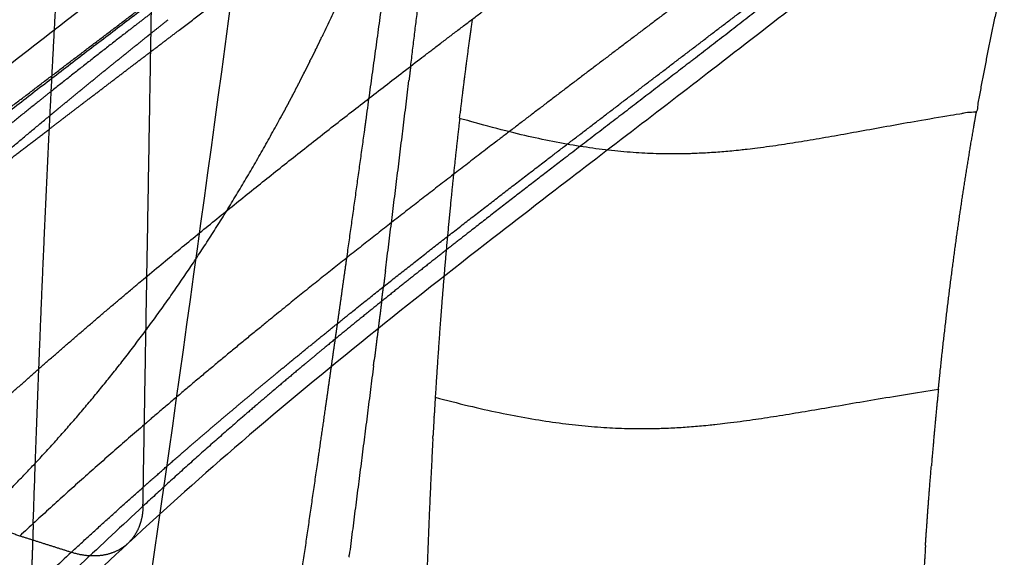
# Model space of a CAD drawing. Units: millimetres. Extents: x -978 to 1730, y 0 to 2002.
# Drawn here: x -765 to -738, y 129 to 143 of the extents above; entities that cross this region are included whole.
import ezdxf

# ---------------------------------------------------------------- set-up
doc = ezdxf.new("R2010")
doc.units = ezdxf.units.MM
doc.header["$MEASUREMENT"] = 0
doc.layers.add('DEFAULT', color=7, linetype='Continuous')

msp = doc.modelspace()

# ---------------------------------------------------------------- linework, layer by layer
at = {"layer": 'DEFAULT'}
for points, weights, degree in [([(-760.231, 157.608), (-764.214, 154.485), (-768.351, 151.387), (-772.662, 148.303), (-776.647, 145.101), (-780.314, 141.776)], [2501.7978559, 2495.15644855, 2488.6029106, 2482.11139577, 2475.41029962, 2468.48790577], 5), ([(-760.888, 155.136), (-764.868, 152.009), (-769.003, 148.908), (-773.311, 145.819), (-777.292, 142.615), (-780.957, 139.286)], [2504.31776477, 2497.67613936, 2491.12234866, 2484.63054374, 2477.92931755, 2471.00695024], 5), ([(-754.271, 142.14), (-753.841, 145.665), (-753.424, 149.191)], [1, 0.999998540266, 1], 2), ([(-765.85, 140.611), (-763.797, 142.186), (-761.726, 143.748), (-759.665, 145.306), (-757.645, 146.869), (-755.665, 148.438)], [2488.36626034, 2491.66301828, 2494.94171149, 2498.22058513, 2501.51832486, 2504.83815917], 5), ([(-754.784, 145.983), (-755.145, 143.316), (-755.514, 140.65)], [1, 0.999998901349, 1], 2), ([(-764.708, 129.47), (-764.6, 132.642), (-764.479, 135.82), (-764.34, 139.003), (-764.18, 142.183), (-763.998, 145.359)], [2329.83049508, 2327.9929545, 2326.14372075, 2324.28057985, 2322.40590165, 2320.51908034], 5), ([(-742.89, 145.092), (-744.666, 143.697), (-746.457, 142.322)], [1, 0.999984887446, 1], 2), ([(-761.453, 143.599), (-761.766, 143.358), (-762.078, 143.116)], [1, 0.999999096795, 1], 2), ([(-761.45, 143.048), (-761.213, 143.237), (-760.976, 143.425)], [1, 0.999998999427, 1], 2), ([(-762.078, 143.116), (-763.149, 142.286), (-764.209, 141.443)], [1, 0.999981141843, 1], 2), ([(-762.198, 142.448), (-761.895, 142.692), (-761.59, 142.936)], [1, 0.999998211868, 1], 2), ([(-761.954, 142.162), (-761.314, 142.648), (-760.674, 143.135)], [1, 0.999999995037, 1], 2), ([(-761.59, 142.936), (-761.52, 142.992), (-761.45, 143.048)], [1, 0.999999908833, 1], 2), ([(-756.749, 142.909), (-756.74, 142.927), (-756.732, 142.945)], [1, 0.999999935187, 1], 2), ([(-756.749, 142.909), (-756.818, 142.765), (-756.888, 142.622)], [1, 0.999995707807, 1], 2), ([(-762.807, 141.955), (-762.505, 142.2), (-762.202, 142.445)], [1, 0.999998094427, 1], 2), ([(-762.202, 142.445), (-762.2, 142.446), (-762.198, 142.448)], [1, 0.99999999993, 1], 2), ([(-756.903, 142.592), (-756.974, 142.447), (-757.046, 142.302)], [1, 0.999995518887, 1], 2), ([(-756.903, 142.592), (-756.896, 142.607), (-756.888, 142.622)], [1, 0.999999953146, 1], 2), ([(-763.247, 141.177), (-762.604, 141.668), (-761.96, 142.157)], [1, 0.999999709631, 1], 2), ([(-757.059, 142.277), (-757.132, 142.13), (-757.206, 141.982)], [1, 0.999995323548, 1], 2), ([(-757.059, 142.277), (-757.053, 142.289), (-757.047, 142.302)], [1, 0.999999968261, 1], 2), ([(-754.271, 142.14), (-754.295, 141.943), (-754.319, 141.747)], [1, 0.999999994948, 1], 2), ([(-746.598, 142.214), (-748.3, 140.908), (-750.002, 139.603)], [1, 0.999999963703, 1], 2), ([(-746.457, 142.322), (-746.527, 142.268), (-746.598, 142.214)], [1, 0.999999992353, 1], 2), ([(-764.018, 140.962), (-763.415, 141.461), (-762.807, 141.955)], [1, 0.999991515907, 1], 2), ([(-757.216, 141.963), (-757.292, 141.814), (-757.368, 141.665)], [1, 0.99999512156, 1], 2), ([(-757.216, 141.964), (-757.211, 141.973), (-757.207, 141.983)], [1, 0.999999980496, 1], 2), ([(-757.375, 141.651), (-757.453, 141.5), (-757.532, 141.349)], [1, 0.999994912685, 1], 2), ([(-757.376, 141.652), (-757.372, 141.658), (-757.369, 141.665)], [1, 0.999999989812, 1], 2), ([(-754.97, 136.478), (-754.64, 139.112), (-754.319, 141.747)], [1, 0.999998994775, 1], 2), ([(-764.209, 141.443), (-764.389, 141.3), (-764.569, 141.156)], [1, 0.999999188941, 1], 2), ([(-757.536, 141.341), (-757.616, 141.188), (-757.698, 141.035)], [1, 0.999994696677, 1], 2), ([(-757.537, 141.341), (-757.534, 141.345), (-757.532, 141.349)], [1, 0.999999996159, 1], 2), ([(-764.569, 141.156), (-766.408, 139.689), (-768.198, 138.16)], [1, 0.999860899, 1], 2), ([(-764.261, 140.402), (-763.754, 140.79), (-763.247, 141.177)], [1, 0.99999923077, 1], 2), ([(-757.699, 141.032), (-757.781, 140.879), (-757.864, 140.725)], [1, 0.999994551876, 1], 2), ([(-757.699, 141.032), (-757.698, 141.034), (-757.698, 141.035)], [1, 0.999999999482, 1], 2), ([(-768.143, 137.443), (-766.218, 139.139), (-764.243, 140.776)], [1, 0.999882818773, 1], 2), ([(-764.243, 140.776), (-764.131, 140.869), (-764.018, 140.962)], [1, 0.999999685415, 1], 2), ([(-738.706, 140.447), (-738.668, 140.669), (-738.628, 140.891)], [1, 0.999996552288, 1], 2), ([(-755.514, 140.65), (-755.529, 140.541), (-755.544, 140.432)], [1, 0.999999998007, 1], 2), ([(-752.916, 140.698), (-753.049, 139.559), (-753.162, 138.417)], [1, 0.99995896748, 1], 2), ([(-765.81, 139.207), (-765.037, 139.807), (-764.261, 140.402)], [1, 0.999995423674, 1], 2), ([(-755.544, 140.432), (-755.793, 138.633), (-756.046, 136.834)], [1, 0.999999427959, 1], 2), ([(-739.629, 133.723), (-739.477, 135.164), (-739.308, 136.557), (-739.123, 137.901), (-738.922, 139.197), (-738.706, 140.447)], [2148.74974558, 2147.00298091, 2145.20617127, 2143.36287609, 2141.47665481, 2139.55106687], 5), ([(-750.002, 139.603), (-751.294, 138.612), (-752.578, 137.612)], [1, 0.999992889784, 1], 2), ([(-753.162, 138.417), (-753.305, 136.972), (-753.417, 135.524)], [1, 0.999945033009, 1], 2), ([(-752.578, 137.612), (-753.401, 136.97), (-754.22, 136.325), (-755.034, 135.676), (-755.839, 135.024), (-756.636, 134.367)], [2476.67481909, 2475.34572611, 2474.01272869, 2472.67409149, 2471.3285782, 2469.97534468], 5), ([(-756.069, 136.667), (-756.185, 135.843), (-756.302, 135.018)], [1, 0.999999869264, 1], 2), ([(-756.046, 136.834), (-756.057, 136.751), (-756.069, 136.667)], [1, 0.99999999868, 1], 2), ([(-754.97, 136.478), (-754.997, 136.259), (-755.024, 136.039)], [1, 0.999999992428, 1], 2), ([(-755.075, 135.637), (-755.05, 135.838), (-755.024, 136.039)], [1, 0.99999999346, 1], 2), ([(-755.075, 135.637), (-755.177, 134.823), (-755.28, 134.01)], [1, 0.999999890523, 1], 2), ([(-753.417, 135.524), (-753.515, 134.255), (-753.593, 132.984)], [1, 0.999964459714, 1], 2), ([(-756.302, 135.018), (-756.332, 134.805), (-756.363, 134.591)], [1, 0.999999990892, 1], 2), ([(-756.363, 134.591), (-756.471, 133.831), (-756.579, 133.07)], [1, 0.999999881336, 1], 2), ([(-756.636, 134.367), (-756.926, 134.128), (-757.215, 133.887)], [1, 0.999996269975, 1], 2), ([(-755.3, 133.852), (-755.29, 133.931), (-755.28, 134.01)], [1, 0.999999998922, 1], 2), ([(-757.226, 133.877), (-757.642, 133.53), (-758.055, 133.18)], [1, 0.999990984167, 1], 2), ([(-757.214, 133.887), (-757.22, 133.882), (-757.226, 133.877)], [1, 0.999999998324, 1], 2), ([(-755.3, 133.852), (-755.631, 131.233), (-755.97, 128.616)], [1, 0.999998714838, 1], 2), ([(-739.682, 133.206), (-739.656, 133.464), (-739.629, 133.723)], [1, 0.999997655394, 1], 2), ([(-759.173, 132.655), (-758.595, 133.142), (-758.013, 133.624)], [1, 0.999987691268, 1], 2), ([(-758.075, 133.163), (-758.477, 132.822), (-758.875, 132.477)], [1, 0.999990025825, 1], 2), ([(-758.055, 133.18), (-758.065, 133.172), (-758.075, 133.163)], [1, 0.999999994217, 1], 2), ([(-753.593, 132.984), (-747.666, 131.408), (-745.667, 132.295), (-739.682, 133.206)], [2149.92247895, 2148.68126774, 2147.7628365, 2149.37046985], 3), ([(-739.682, 133.206), (-739.788, 132.149), (-739.876, 131.09)], [1, 0.999961294732, 1], 2), ([(-756.579, 133.07), (-756.606, 132.883), (-756.633, 132.696)], [1, 0.999999992544, 1], 2), ([(-753.593, 132.984), (-753.608, 132.722), (-753.623, 132.461)], [1, 0.999998704525, 1], 2), ([(-760.32, 131.678), (-759.75, 132.169), (-759.175, 132.654)], [1, 0.999985132614, 1], 2), ([(-756.633, 132.696), (-756.728, 132.035), (-756.823, 131.375)], [1, 0.999999905118, 1], 2), ([(-758.925, 132.435), (-760.32, 131.227), (-761.673, 129.972)], [1, 0.999844096784, 1], 2), ([(-761.442, 132.395), (-761.538, 132.312), (-761.634, 132.229)], [1, 0.999999593425, 1], 2), ([(-758.875, 132.477), (-758.9, 132.456), (-758.925, 132.435)], [1, 0.999999958854, 1], 2), ([(-753.626, 132.419), (-753.64, 132.176), (-753.653, 131.934)], [1, 0.999998947753, 1], 2), ([(-753.626, 132.419), (-753.625, 132.44), (-753.624, 132.461)], [1, 0.999999991646, 1], 2), ([(-761.634, 132.229), (-763.386, 130.72), (-765.081, 129.149)], [1, 0.999837505296, 1], 2), ([(-753.658, 131.847), (-753.758, 129.975), (-753.822, 128.102)], [1, 0.999952715991, 1], 2), ([(-753.658, 131.847), (-753.655, 131.891), (-753.653, 131.934)], [1, 0.999999967615, 1], 2), ([(-760.604, 131.432), (-760.463, 131.554), (-760.322, 131.676)], [1, 0.999998981158, 1], 2), ([(-761.451, 130.691), (-761.029, 131.063), (-760.604, 131.432)], [1, 0.999990080538, 1], 2), ([(-756.843, 131.237), (-757.107, 129.407), (-757.375, 127.578)], [1, 0.999999204795, 1], 2), ([(-756.823, 131.375), (-756.833, 131.306), (-756.843, 131.237)], [1, 0.999999998936, 1], 2), ([(-765.081, 129.149), (-765.551, 129.297), (-766.022, 129.581), (-766.439, 129.983), (-766.752, 130.453), (-766.938, 130.935)], [2464.63297238, 2464.93809163, 2465.14012069, 2465.20214756, 2465.11764925, 2464.91041935], 5), ([(-740.039, 128.889), (-739.967, 129.99), (-739.876, 131.089)], [1, 0.999959930052, 1], 2), ([(-761.664, 130.503), (-761.558, 130.597), (-761.451, 130.691)], [1, 0.999999328386, 1], 2), ([(-763.655, 128.697), (-762.67, 129.611), (-761.664, 130.503)], [1, 0.999933829088, 1], 2), ([(-761.673, 129.972), (-775.569, 117.06), (-788.883, 103.583), (-801.576, 89.554)], [2460.9469057, 2434.7688745, 2408.03387133, 2380.81936363], 3), ([(-761.673, 129.972), (-761.677, 129.721), (-761.723, 129.485), (-761.81, 129.272), (-761.936, 129.089), (-762.094, 128.942)], [2460.94689906, 2461.14442737, 2461.36810468, 2461.61106337, 2461.86461471, 2462.11995434], 5), ([(-764.708, 129.47), (-764.736, 128.638), (-764.763, 127.806)], [1, 0.999999671691, 1], 2), ([(-762.103, 128.933), (-762.325, 128.732), (-762.609, 128.599), (-762.941, 128.548), (-763.297, 128.583), (-763.655, 128.697)], [2462.13493562, 2462.48905704, 2462.84602019, 2463.18235409, 2463.47423439, 2463.70622009], 5), ([(-740.039, 128.889), (-740.113, 127.745), (-740.166, 126.599)], [1, 0.999959578543, 1], 2), ([(-763.655, 128.697), (-772.112, 120.842), (-780.409, 112.797), (-788.54, 104.561), (-796.5, 96.132), (-804.286, 87.51)], [2463.70622029, 2447.71392003, 2431.54892046, 2415.21887519, 2398.73202728, 2382.0971302], 5), ([(-755.978, 128.56), (-755.974, 128.588), (-755.971, 128.616)], [1, 0.999999999836, 1], 2)]:
    msp.add_rational_spline(points, weights, degree=degree, dxfattribs=at)
for points, weights, degree, knots in [([(-752.28, 156.232), (-752.419, 155.539), (-752.571, 154.843), (-752.734, 154.146), (-753.414, 151.44), (-754.273, 148.739), (-755.007, 146.756), (-755.83, 144.818), (-756.732, 142.945)], [2355.50791186, 2355.74199588, 2355.9594985, 2356.15985959, 2356.86906519, 2357.30708701, 2357.47277883, 2357.47667167, 2357.32061146], 5, [259.864245, 259.864245, 259.864245, 259.864245, 259.864245, 259.864245, 266.357674, 266.357674, 266.357674, 285.065507, 285.065507, 285.065507, 285.065507, 285.065507, 285.065507]), ([(-774.362, 133.388), (-772.533, 135.066), (-770.63, 136.715), (-768.652, 138.334), (-764.609, 141.519), (-760.475, 144.643), (-758.407, 146.202), (-756.373, 147.758), (-754.364, 149.324)], [2469.66789055, 2473.13315379, 2476.54728069, 2479.91043316, 2486.55023085, 2493.09984524, 2496.37966706, 2499.66281343, 2502.97671129], 5, [-44.838348, -44.838348, -44.838348, -44.838348, -44.838348, -44.838348, -22.427842, -22.427842, -22.427842, 0, 0, 0, 0, 0, 0]), ([(-760.674, 143.135), (-759.388, 144.113), (-758.108, 145.09), (-756.839, 146.067), (-755.586, 147.046), (-754.347, 148.028), (-754.611, 148.11), (-754.874, 148.192), (-755.138, 148.274), (-755.401, 148.356), (-755.665, 148.438)], [2493.65449439, 2495.70987532, 2497.76562653, 2499.82574266, 2501.8935676, 2503.97050354, 2503.97050354, 2503.97050354, 2503.97050354, 2503.97050354, 2503.97050354], 5, [45.708134, 45.708134, 45.708134, 45.708134, 45.708134, 45.708134, 66.06395, 66.06395, 66.06395, 66.06395, 66.06395, 67.443498, 67.443498, 67.443498, 67.443498, 67.443498, 67.443498]), ([(-767.083, 131.491), (-765.321, 133.119), (-763.504, 134.724), (-761.631, 136.308), (-757.806, 139.427), (-753.853, 142.478), (-751.852, 143.991), (-749.849, 145.488), (-747.836, 146.978)], [2464.60930226, 2467.95971346, 2471.27202902, 2474.54804065, 2481.02662121, 2487.39463722, 2490.56675331, 2493.71182386, 2496.84992899], 5, [-44.838348, -44.838348, -44.838348, -44.838348, -44.838348, -44.838348, -22.427842, -22.427842, -22.427842, 0, 0, 0, 0, 0, 0]), ([(-737.86, 144.682), (-738.146, 143.425), (-738.402, 142.161), (-738.628, 140.891), (-744.762, 139.927), (-746.818, 138.904), (-752.916, 140.698), (-752.808, 141.614), (-752.69, 142.529), (-752.562, 143.443)], [1, 0.999812934263, 0.999812934263, 1, 0.999222949139, 0.999894641942, 1.00029182243, 1.00024529213, 1.00024529213, 1.00029182243], 3, [0, 0, 0, 0, 3.868728, 3.868728, 3.868728, 21.83186, 21.83186, 21.83186, 24.599089, 24.599089, 24.599089, 24.599089]), ([(-746.022, 144.518), (-747.995, 143.03), (-749.967, 141.54), (-751.946, 140.038), (-755.071, 137.63), (-758.12, 135.18), (-759.244, 134.26), (-760.352, 133.331), (-761.442, 132.395)], [2496.56061496, 2493.43436258, 2490.3111009, 2487.16925976, 2482.14983809, 2477.0646877, 2475.1592521, 2473.24074326, 2471.3085573], 5, [0.000001, 0.000001, 0.000001, 0.000001, 0.000001, 0.000001, 22.427842, 22.427842, 22.427842, 35.73408, 35.73408, 35.73408, 35.73408, 35.73408, 35.73408]), ([(-758.013, 133.624), (-757.311, 134.203), (-756.604, 134.779), (-755.891, 135.353), (-753.261, 137.445), (-750.579, 139.507), (-748.615, 141), (-746.665, 142.484), (-744.722, 143.969)], [2473.84461053, 2475.042444, 2476.23507908, 2477.4228959, 2481.76502985, 2486.06077468, 2489.18067363, 2492.28854231, 2495.40715772], 5, [-30.831782, -30.831782, -30.831782, -30.831782, -30.831782, -30.831782, -22.427842, -22.427842, -22.427842, 0, 0, 0, 0, 0, 0]), ([(-768.964, 127.217), (-768.931, 127.243), (-768.897, 127.27), (-768.863, 127.296), (-766.397, 129.237), (-764.004, 131.538), (-761.751, 134.256), (-759.682, 137.357), (-757.864, 140.725)], [2348.8380089, 2348.8738548, 2348.90961214, 2348.94528163, 2351.54227681, 2353.68392071, 2355.33609176, 2356.46258652, 2357.0397559], 5, [82.026934, 82.026934, 82.026934, 82.026934, 82.026934, 82.026934, 82.346801, 82.346801, 82.346801, 105.372338, 105.372338, 105.372338, 105.372338, 105.372338, 105.372338])]:
    msp.add_rational_spline(points, weights, degree=degree, knots=knots, dxfattribs=at)
for points, knots in [([(-773.637, 135.22), (-773.096, 135.716), (-771.966, 136.731), (-769.591, 138.784), (-766.547, 141.272), (-761.873, 144.902), (-757.553, 148.143), (-754.478, 150.499), (-753.606, 151.173)], [0, 0, 0, 0, 2.203274, 4.554638, 9.41747, 13.996136, 22.310058, 25.617131, 25.617131, 25.617131, 25.617131]), ([(-764.531, 107.937), (-764.291, 109.403), (-763.794, 112.492), (-762.787, 118.945), (-760.931, 131.385), (-759.449, 142.218), (-758.47, 149.685)], [0, 0, 0, 0, 4.456873, 9.384679, 19.594886, 42.187411, 42.187411, 42.187411, 42.187411]), ([(-743.352, 144.044), (-744.16, 143.414), (-746.463, 141.629), (-749.359, 139.419), (-752.579, 136.936), (-755.491, 134.648), (-758.863, 131.86), (-761.048, 129.914), (-762.074, 128.961)], [0, 0, 0, 0, 3.072404, 8.741773, 10.929191, 15.271037, 19.852052, 24.05035, 24.05035, 24.05035, 24.05035]), ([(-762.094, 128.942), (-763.856, 127.304), (-767.355, 124.016), (-774.323, 117.323), (-786.243, 105.49), (-796.125, 95.01), (-802.514, 87.925)], [0, 0, 0, 0, 7.218411, 14.403337, 28.984499, 57.605017, 57.605017, 57.605017, 57.605017])]:
    msp.add_open_spline(points, degree=3, knots=knots, dxfattribs=at)
for points in [[(-761.673, 129.972), (-761.541, 137.701), (-761.409, 145.431)], [(-761.96, 142.157), (-761.957, 142.159), (-761.954, 142.162)], [(-759.175, 132.654), (-759.174, 132.655), (-759.173, 132.655)], [(-760.322, 131.676), (-760.321, 131.677), (-760.32, 131.678)], [(-763.655, 128.697), (-764.368, 128.923), (-765.081, 129.149)]]:
    msp.add_open_spline(points, degree=2, dxfattribs=at)

doc.saveas('drawing.dxf')
